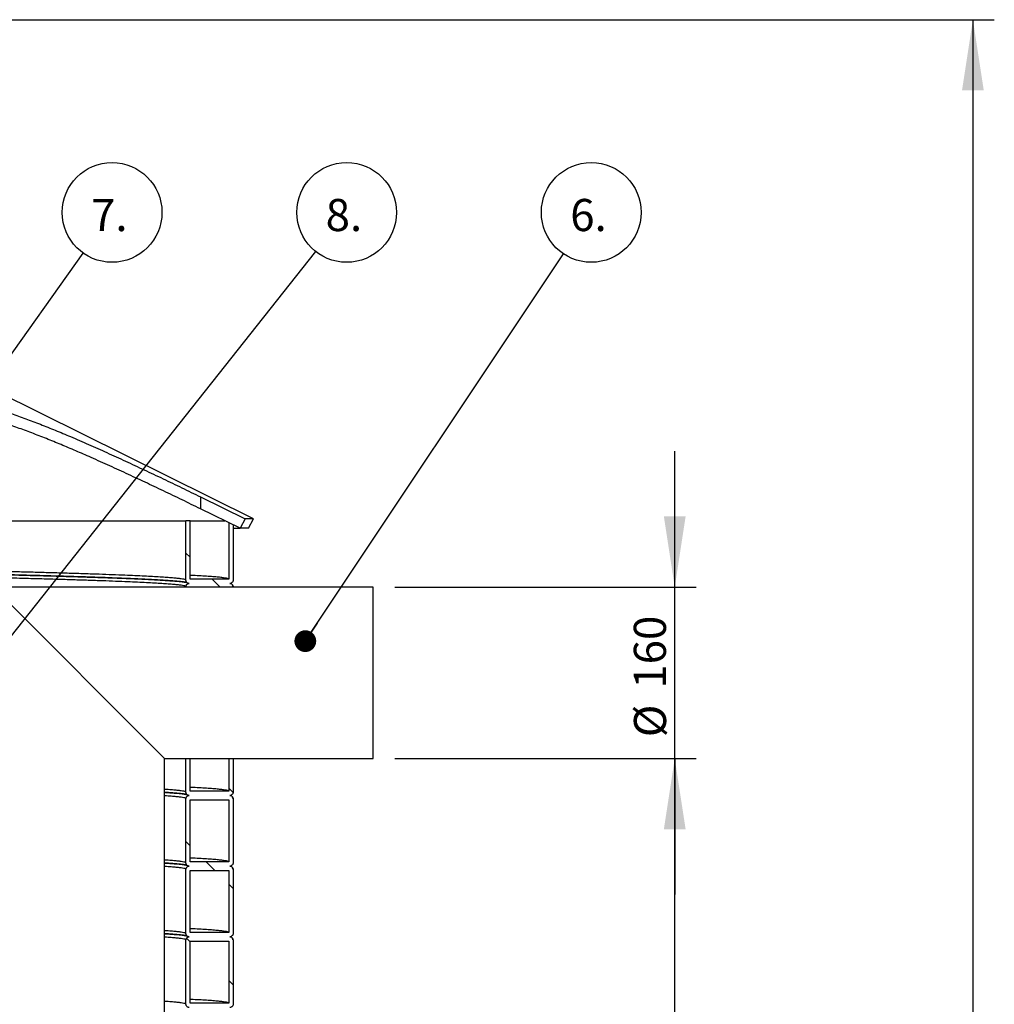
# Model space of a CAD drawing. Units: millimetres. Extents: x 0 to 420, y 0 to 297.
# Drawn here: x 167 to 213, y 170 to 216 of the extents above; entities that cross this region are included whole.
import ezdxf

# ---------------------------------------------------------------- set-up
doc = ezdxf.new("R2010")
doc.units = ezdxf.units.MM
doc.layers.add('UPONOR-MITTA', color=6, linetype='Continuous')
doc.styles.add('SLDTEXTSTYLE0', font='VERDANA.TTF')
doc.styles.get("Standard").update_dxf_attribs({"font": 'VERDANA.TTF'})
doc.dimstyles.new('SLDDIMSTYLE1', dxfattribs={"dimtxt": 1.5, "dimasz": 3.302, "dimexe": 0, "dimexo": 0.0625, "dimgap": 0.375, "dimtad": 1, "dimlfac": 20, "dimrnd": 1e-09, "dimzin": 12, "dimdsep": 46, "dimtxsty": 'SLDTEXTSTYLE0', "dimsah": 1, "dimcen": 0.09, "dimadec": 0, "dimazin": 3, "dimtfac": 1, "dimtofl": 0, "dimtmove": 0, "dimatfit": 3, "dimfxl": 0, "dimfrac": 2, "dimtolj": 1, "dimtzin": 12, "dimarcsym": 0})
doc.dimstyles.new('SLDDIMSTYLE2', dxfattribs={"dimtxt": 1.5, "dimasz": 3.302, "dimexe": 0, "dimexo": 0.0625, "dimgap": 0.375, "dimtad": 1, "dimlfac": 20, "dimrnd": 1e-09, "dimzin": 12, "dimdsep": 46, "dimtxsty": 'SLDTEXTSTYLE0', "dimsah": 1, "dimcen": 0.09, "dimadec": 0, "dimazin": 3, "dimtfac": 1, "dimtmove": 0, "dimatfit": 0, "dimfxl": 0, "dimfrac": 2, "dimtolj": 1, "dimtzin": 12, "dimarcsym": 0})
doc.dimstyles.new('SLDDIMSTYLE3', dxfattribs={"dimtxt": 0.18, "dimasz": 1.016, "dimexe": 0, "dimexo": 0.0625, "dimgap": 0, "dimtad": 0, "dimtih": 1, "dimtoh": 1, "dimdec": 0, "dimrnd": 1e-09, "dimzin": 0, "dimdsep": 46, "dimtxsty": 'Standard', "dimblk1": 'DOT', "dimblk2": 'DOT', "dimsah": 1, "dimcen": 0.09, "dimadec": 0, "dimazin": 0, "dimtfac": 1.016, "dimtdec": 0, "dimtofl": 0, "dimtmove": 0, "dimatfit": 3, "dimldrblk": 'DOT', "dimfxl": 0, "dimfrac": 2, "dimtolj": 1, "dimtzin": 0, "dimarcsym": 0})

# ---------------------------------------------------------------- blocks, each defined once
blk = doc.blocks.new('SW_HATCH_0')
at = {"color": 0, "linetype": 'Continuous', "lineweight": 18}
for p, q in [((63.95, 74.165), (63.75, 74.365)), ((65.347, 72.768), (64.972, 73.143)), ((65.949, 63.186), (65.75, 63.384)), ((63.95, 60.694), (63.75, 60.894)), ((65.101, 59.543), (64.701, 59.943)), ((65.95, 58.694), (65.75, 58.894)), ((63.95, 56.204), (63.777, 56.377)), ((65.95, 54.204), (65.75, 54.404))]:
    blk.add_line(p, q, dxfattribs=at)
blk = doc.blocks.new('_D_4')
at = {"layer": 'UPONOR-MITTA'}
for p, q in [((184.996, 181.318), (199.072, 181.318)), ((198.072, 115.818), (198.072, 181.318)), ((179.996, 115.818), (199.072, 115.818))]:
    blk.add_line(p, q, dxfattribs=at)
for points in [[(198.072, 181.318), (197.564, 178.016), (198.58, 178.016)], [(198.072, 115.818), (198.58, 119.12), (197.564, 119.12)]]:
    blk.add_solid(points, dxfattribs=at)
at = {"layer": 'UPONOR-MITTA', "insert": (196.167, 143.944), "char_height": 1.5, "attachment_point": 1, "rotation": 90, "style": 'SLDTEXTSTYLE0'}
blk.add_mtext('1310', dxfattribs=at)
blk = doc.blocks.new('_D_5')
at = {"layer": 'UPONOR-MITTA'}
for p, q in [((198.072, 189.318), (198.072, 195.668)), ((184.996, 189.318), (199.072, 189.318)), ((198.072, 181.318), (198.072, 189.318)), ((184.996, 181.318), (199.072, 181.318)), ((198.072, 181.318), (198.072, 174.968))]:
    blk.add_line(p, q, dxfattribs=at)
for points in [[(198.072, 189.318), (198.58, 192.62), (197.564, 192.62)], [(198.072, 181.318), (197.564, 178.016), (198.58, 178.016)]]:
    blk.add_solid(points, dxfattribs=at)
at = {"layer": 'UPONOR-MITTA', "char_height": 1.5, "attachment_point": 1, "rotation": 90, "style": 'SLDTEXTSTYLE0'}
for s, insert in [('160', (196.161, 184.579)), ('%%c', (196.167, 182.313))]:
    blk.add_mtext(s, dxfattribs=dict(at, insert=insert))
blk = doc.blocks.new('_D_6')
at = {"layer": 'UPONOR-MITTA'}
for p, q in [((146.246, 215.818), (212.996, 215.818)), ((211.996, 215.818), (211.996, 115.818)), ((179.996, 115.818), (212.996, 115.818))]:
    blk.add_line(p, q, dxfattribs=at)
for points in [[(211.996, 215.818), (211.488, 212.516), (212.504, 212.516)], [(211.996, 115.818), (212.504, 119.12), (211.488, 119.12)]]:
    blk.add_solid(points, dxfattribs=at)
at = {"layer": 'UPONOR-MITTA', "insert": (210.091, 143.944), "char_height": 1.5, "attachment_point": 1, "rotation": 90, "style": 'SLDTEXTSTYLE0'}
blk.add_mtext('2000', dxfattribs=at)
blk = doc.blocks.new('SW_NOTE_0_20')
at = {"layer": 'UPONOR-MITTA', "color": 0}
blk.add_circle((1.292, 1.937), 2.329, dxfattribs=at)
at = {"layer": 'UPONOR-MITTA', "color": 0, "insert": (0.311, 2.566), "char_height": 1.5, "attachment_point": 1, "style": 'SLDTEXTSTYLE0'}
blk.add_mtext('6.', dxfattribs=at)
blk = doc.blocks.new('_Dot')
at = {"color": 0, "linetype": 'ByBlock', "lineweight": -2}
blk.add_line((-0.5, 0), (-1, 0), dxfattribs=at)
at = {"color": 0, "linetype": 'ByBlock', "const_width": 0.5}
blk.add_lwpolyline([(-0.25, 0, 1), (0.25, 0, 1)], format="xyb", close=True, dxfattribs=at)
blk = doc.blocks.new('SW_NOTE_0_21')
at = {"layer": 'UPONOR-MITTA', "color": 0}
blk.add_circle((1.35, 1.898), 2.329, dxfattribs=at)
at = {"layer": 'UPONOR-MITTA', "color": 0, "insert": (0.369, 2.527), "char_height": 1.5, "attachment_point": 1, "style": 'SLDTEXTSTYLE0'}
blk.add_mtext('7.', dxfattribs=at)
blk = doc.blocks.new('SW_NOTE_0_22')
at = {"layer": 'UPONOR-MITTA', "color": 0}
blk.add_circle((1.446, 1.826), 2.329, dxfattribs=at)
at = {"layer": 'UPONOR-MITTA', "color": 0, "insert": (0.465, 2.455), "char_height": 1.5, "attachment_point": 1, "style": 'SLDTEXTSTYLE0'}
blk.add_mtext('8.', dxfattribs=at)

msp = doc.modelspace()

# ---------------------------------------------------------------- linework, layer by layer
at = {"color": 7, "linetype": 'Continuous', "lineweight": 25}
for p, q in [((178.3957, 192.51765), (162.1707, 200.55573)), ((175.92763, 193.53354), (178.00436, 192.51765)), ((175.92763, 193.53354), (175.92763, 192.97555)), ((177.77973, 192.06962), (175.92763, 192.97555)), ((156.7207, 192.41765), (175.2457, 192.41765)), ((175.2457, 189.64265), (175.2457, 192.41765)), ((175.4457, 192.41765), (175.2457, 192.41765)), ((175.4457, 189.69265), (175.4457, 192.41765)), ((177.2457, 192.33083), (177.2457, 189.69265)), ((177.4457, 192.23301), (177.4457, 189.64265)), ((178.00436, 192.51765), (177.77973, 192.06962)), ((178.3957, 192.51765), (178.00436, 192.51765)), ((178.17373, 192.06962), (178.3957, 192.51765)), ((177.4457, 192.06962), (177.77973, 192.06962)), ((178.17373, 192.06962), (177.77973, 192.06962)), ((177.2457, 189.69265), (175.4457, 189.69265)), ((183.9957, 189.31765), (166.2457, 189.31765)), ((166.2457, 189.31765), (174.2457, 181.31765)), ((175.2457, 189.31765), (175.2457, 189.34265)), ((177.4457, 189.34265), (177.4457, 189.31765)), ((183.9957, 181.31765), (183.9957, 189.31765)), ((174.2457, 181.31765), (183.9957, 181.31765)), ((174.2457, 145.41765), (174.2457, 181.31765)), ((175.2457, 179.74265), (175.2457, 181.31765)), ((175.4457, 179.79265), (175.4457, 181.31765)), ((177.2457, 181.31765), (177.2457, 179.79265)), ((177.4457, 181.31765), (177.4457, 179.74265)), ((177.2457, 179.79265), (175.4457, 179.79265)), ((175.2457, 176.44265), (175.2457, 179.44265)), ((175.4457, 176.49265), (175.4457, 179.39265)), ((175.4457, 179.39265), (177.2457, 179.39265)), ((177.2457, 179.39265), (177.2457, 176.49265)), ((177.4457, 179.44265), (177.4457, 176.44265)), ((175.2457, 173.14265), (175.2457, 176.14265)), ((177.2457, 176.49265), (175.4457, 176.49265)), ((175.4457, 173.19265), (175.4457, 176.09265)), ((175.4457, 176.09265), (177.2457, 176.09265)), ((177.2457, 176.09265), (177.2457, 173.19265)), ((177.4457, 176.14265), (177.4457, 173.14265)), ((177.2457, 173.19265), (175.4457, 173.19265)), ((175.2457, 169.84265), (175.2457, 172.84265)), ((175.4457, 169.89265), (175.4457, 172.79265)), ((175.4457, 172.79265), (177.2457, 172.79265)), ((177.2457, 172.79265), (177.2457, 169.89265)), ((177.4457, 172.84265), (177.4457, 169.84265)), ((177.2457, 169.89265), (175.4457, 169.89265))]:
    msp.add_line(p, q, dxfattribs=at)
for points, knots in [([(163.60696, 198.2013), (163.77166, 198.19075), (164.10168, 198.16963), (164.64387, 198.08742), (165.2162, 197.97146), (165.81777, 197.82048), (166.44326, 197.63777), (167.09075, 197.42561), (167.7577, 197.1881), (168.44282, 196.9275), (169.1427, 196.6471), (169.89388, 196.33333), (170.69782, 195.98544), (171.5547, 195.60316), (172.4222, 195.20633), (173.29647, 194.79823), (174.17348, 194.38216), (175.0513, 193.96059), (175.63552, 193.67589), (175.92763, 193.53354)], [0, 0, 0, 0, 0.05525587, 0.11071151, 0.1662559, 0.22175092, 0.27703993, 0.33198158, 0.38705766, 0.44219881, 0.49731185, 0.55228458, 0.61624852, 0.68036575, 0.74454849, 0.80869161, 0.87267731, 0.93633837, 1, 1, 1, 1]), ([(175.92763, 192.97555), (175.63931, 193.11606), (175.06247, 193.39718), (174.19731, 193.81283), (173.32707, 194.22566), (172.45401, 194.63332), (171.5807, 195.0331), (170.76779, 195.39619), (170.01577, 195.72293), (169.32368, 196.01446), (168.63738, 196.29277), (167.95919, 196.55502), (167.2917, 196.79792), (166.66871, 197.00776), (166.09022, 197.18501), (165.55524, 197.33127), (165.03506, 197.45385), (164.53375, 197.54854), (164.05149, 197.61617), (163.75508, 197.63426), (163.60696, 197.6433)], [0, 0, 0, 0, 0.06283386, 0.12571031, 0.1885419, 0.25308036, 0.3176685, 0.38220104, 0.4354192, 0.48866978, 0.54188277, 0.59652548, 0.65121103, 0.70584478, 0.75403377, 0.80226035, 0.85044304, 0.90027992, 0.95016744, 1, 1, 1, 1]), ([(175.45445, 192.41765), (175.49077, 192.41765), (175.68382, 192.41765), (175.95484, 192.41765), (176.27346, 192.41765), (176.52856, 192.41765), (176.74747, 192.41765), (176.92429, 192.41765), (177.03041, 192.41765), (177.06612, 192.41765), (177.0682, 192.41765)], [0, 0, 0, 0, 0.04294801, 0.22828076, 0.38005254, 0.53191748, 0.68378242, 0.8355542, 0.9904093, 1, 1, 1, 1]), ([(175.2457, 189.64265), (175.24082, 189.64986), (175.23108, 189.66426), (175.1524, 189.68583), (175.02704, 189.70729), (174.85055, 189.72884), (174.62428, 189.75045), (174.35361, 189.77165), (174.04255, 189.7924), (173.6947, 189.81264), (173.30425, 189.83294), (172.87148, 189.8533), (172.37879, 189.87447), (171.82161, 189.8964), (171.19518, 189.91902), (170.52037, 189.94165), (169.79799, 189.96438), (169.0295, 189.98713), (168.21705, 190.00984), (167.36214, 190.03244), (166.48077, 190.05472), (165.57634, 190.0767), (164.65287, 190.09831), (163.69722, 190.1199), (162.71098, 190.14137), (161.69526, 190.16289), (160.67099, 190.18408), (159.64211, 190.20487), (158.61194, 190.22523), (157.63879, 190.24407), (157.00135, 190.25614), (156.7207, 190.26145)], [0, 0, 0, 0, 0.034867116, 0.069704819, 0.104498907, 0.13933196, 0.17419742, 0.209065885, 0.241918439, 0.274727, 0.307558281, 0.340425503, 0.373304046, 0.409981396, 0.446608227, 0.483242728, 0.519923918, 0.55661758, 0.593289423, 0.629909004, 0.666552771, 0.701414715, 0.736284768, 0.771133505, 0.805933853, 0.840752829, 0.875612291, 0.908490733, 0.941354384, 0.974178641, 1, 1, 1, 1]), ([(156.7207, 190.11489), (156.93659, 190.11084), (157.54562, 190.0994), (158.52336, 190.08062), (159.6553, 190.0584), (160.76089, 190.03616), (161.83864, 190.01394), (162.87978, 189.99193), (163.88383, 189.97009), (164.85025, 189.94827), (165.78334, 189.92643), (166.68611, 189.90447), (167.55603, 189.88247), (168.39131, 189.86037), (169.18568, 189.83816), (169.93763, 189.81594), (170.64093, 189.79386), (171.29516, 189.77201), (171.90056, 189.75032), (172.46034, 189.72854), (172.95787, 189.7074), (173.3968, 189.68694), (173.78109, 189.66722), (174.12498, 189.64758), (174.43031, 189.62769), (174.67105, 189.6095), (174.85912, 189.59294), (175.00491, 189.57807), (175.12441, 189.5635), (175.21112, 189.55312), (175.26939, 189.53848), (175.26861, 189.54655), (175.26836, 189.54912)], [0, 0, 0, 0, 0.02050423, 0.05784053, 0.09522863, 0.13263628, 0.17003026, 0.20737718, 0.24404809, 0.28076867, 0.31750784, 0.35423406, 0.3915819, 0.42891782, 0.46630536, 0.50371192, 0.54110405, 0.57778218, 0.61445163, 0.65117083, 0.68790849, 0.72129607, 0.75464879, 0.78797274, 0.82144731, 0.8556982, 0.88069011, 0.90614751, 0.93232927, 0.95927477, 0.98700179, 1, 1, 1, 1]), ([(175.2926, 189.53607), (175.25437, 189.54314), (175.17742, 189.55737), (174.998, 189.57884), (174.77133, 189.60045), (174.49911, 189.62165), (174.18654, 189.6424), (173.83694, 189.66264), (173.44454, 189.68294), (173.00961, 189.7033), (172.51446, 189.72447), (171.95449, 189.7464), (171.32493, 189.76902), (170.64674, 189.79165), (169.92075, 189.81438), (169.14842, 189.83713), (168.3319, 189.85984), (167.47272, 189.88244), (166.58695, 189.90472), (165.67799, 189.9267), (164.7499, 189.94831), (163.78948, 189.9699), (162.79831, 189.99137), (161.77751, 190.01289), (160.74811, 190.03408), (159.71409, 190.05487), (158.6788, 190.07523), (157.68185, 190.09443), (157.02198, 190.10686), (156.7207, 190.11254)], [0, 0, 0, 0, 0.03691504, 0.07430363, 0.111727, 0.1491536, 0.18441639, 0.21963196, 0.25487191, 0.29015044, 0.32544113, 0.36480932, 0.40412329, 0.44344549, 0.4828178, 0.5222035, 0.56156578, 0.60087197, 0.64020411, 0.67762371, 0.71505202, 0.75245744, 0.78981092, 0.8271844, 0.86460134, 0.89989191, 0.93516661, 0.97039903, 1, 1, 1, 1]), ([(175.2457, 189.34265), (175.24082, 189.34986), (175.23108, 189.36426), (175.1524, 189.38583), (175.02704, 189.40729), (174.85055, 189.42884), (174.62428, 189.45045), (174.35361, 189.47165), (174.04255, 189.4924), (173.6947, 189.51264), (173.30425, 189.53294), (172.87148, 189.5533), (172.37879, 189.57447), (171.82161, 189.5964), (171.19518, 189.61902), (170.52037, 189.64165), (169.79799, 189.66438), (169.0295, 189.68713), (168.21705, 189.70984), (167.36214, 189.73244), (166.48077, 189.75472), (165.57634, 189.7767), (164.65287, 189.79831), (163.69722, 189.8199), (162.71098, 189.84137), (161.69526, 189.86289), (160.67099, 189.88408), (159.64211, 189.90487), (158.61194, 189.92523), (157.63879, 189.94407), (157.00135, 189.95614), (156.7207, 189.96145)], [0, 0, 0, 0, 0.034867116, 0.069704819, 0.104498907, 0.13933196, 0.17419742, 0.209065885, 0.241918439, 0.274727, 0.307558281, 0.340425503, 0.373304046, 0.409981396, 0.446608227, 0.483242728, 0.519923918, 0.55661758, 0.593289423, 0.629909004, 0.666552771, 0.701414715, 0.736284768, 0.771133505, 0.805933853, 0.840752829, 0.875612291, 0.908490733, 0.941354384, 0.974178641, 1, 1, 1, 1]), ([(175.3957, 189.49265), (175.37883, 189.49431), (175.3451, 189.49763), (175.30015, 189.52349), (175.26623, 189.56155), (175.24826, 189.60373), (175.24642, 189.6316), (175.2457, 189.64265)], [0, 0, 0, 0, 0.21469386, 0.42938772, 0.64408158, 0.85877544, 1, 1, 1, 1]), ([(175.2457, 189.34265), (175.24735, 189.35952), (175.25067, 189.39324), (175.27653, 189.4382), (175.31459, 189.47212), (175.35677, 189.49009), (175.38464, 189.49193), (175.3957, 189.49265)], [0, 0, 0, 0, 0.21469386, 0.42938772, 0.64408158, 0.85877544, 1, 1, 1, 1]), ([(177.2457, 189.69265), (177.2405, 189.69986), (177.23011, 189.71426), (177.14618, 189.73583), (177.01245, 189.75729), (176.82425, 189.77884), (176.5827, 189.80045), (176.2947, 189.82165), (175.96038, 189.8424), (175.67921, 189.85813), (175.49229, 189.86713), (175.4457, 189.86938)], [0, 0, 0, 0, 0.122075, 0.24404704, 0.36586638, 0.48782213, 0.60989134, 0.73197107, 0.84699279, 0.9618605, 1, 1, 1, 1]), ([(177.4457, 189.64265), (177.44404, 189.62579), (177.44072, 189.59206), (177.41486, 189.54711), (177.3768, 189.51319), (177.33462, 189.49521), (177.30675, 189.49338), (177.2957, 189.49265)], [0, 0, 0, 0, 0.21469386, 0.42938772, 0.64408158, 0.85877544, 1, 1, 1, 1]), ([(177.2957, 189.49265), (177.31256, 189.491), (177.34629, 189.48768), (177.39124, 189.46182), (177.42516, 189.42376), (177.44313, 189.38158), (177.44497, 189.35371), (177.4457, 189.34265)], [0, 0, 0, 0, 0.21469386, 0.42938772, 0.64408158, 0.85877544, 1, 1, 1, 1]), ([(177.43598, 189.35558), (177.43278, 189.37319), (177.42569, 189.41216), (177.39764, 189.45056), (177.36706, 189.47819), (177.3437, 189.49202), (177.33324, 189.49625), (177.33084, 189.49723)], [0, 0, 0, 0, 0.17293328, 0.38275247, 0.62990396, 0.91516474, 1, 1, 1, 1]), ([(175.2457, 179.74265), (175.24082, 179.74986), (175.23107, 179.76426), (175.15244, 179.78583), (175.02689, 179.80729), (174.85112, 179.82884), (174.62217, 179.85045), (174.41898, 179.86697), (174.27762, 179.87626), (174.2457, 179.87836)], [0, 0, 0, 0, 0.15903688, 0.3179396, 0.47664338, 0.63552489, 0.79455422, 0.95359725, 1, 1, 1, 1]), ([(177.2457, 179.79265), (177.2405, 179.79986), (177.23011, 179.81426), (177.14618, 179.83583), (177.01245, 179.85729), (176.82425, 179.87884), (176.5827, 179.90045), (176.2947, 179.92165), (175.96038, 179.9424), (175.67921, 179.95813), (175.49229, 179.96713), (175.4457, 179.96938)], [0, 0, 0, 0, 0.122075, 0.24404704, 0.36586638, 0.48782213, 0.60989134, 0.73197107, 0.84699279, 0.9618605, 1, 1, 1, 1]), ([(174.2457, 179.73926), (174.30538, 179.73545), (174.47079, 179.72491), (174.67017, 179.7095), (174.85933, 179.69294), (175.00485, 179.67807), (175.12442, 179.6635), (175.21112, 179.65312), (175.26939, 179.63848), (175.26861, 179.64655), (175.26836, 179.64912)], [0, 0, 0, 0, 0.09772572, 0.27080455, 0.39709536, 0.52573835, 0.65804179, 0.79420456, 0.93431656, 1, 1, 1, 1]), ([(175.2926, 179.63607), (175.25435, 179.64314), (175.17736, 179.65737), (174.99824, 179.67884), (174.77041, 179.70045), (174.52109, 179.72018), (174.32776, 179.73267), (174.2457, 179.73798)], [0, 0, 0, 0, 0.20884237, 0.42036377, 0.63208197, 0.84381842, 1, 1, 1, 1]), ([(175.2457, 179.44265), (175.24082, 179.44986), (175.23107, 179.46426), (175.15244, 179.48583), (175.02689, 179.50729), (174.85112, 179.52884), (174.62217, 179.55045), (174.41898, 179.56697), (174.27762, 179.57626), (174.2457, 179.57836)], [0, 0, 0, 0, 0.15903688, 0.3179396, 0.47664338, 0.63552489, 0.79455422, 0.95359725, 1, 1, 1, 1]), ([(175.3957, 179.59265), (175.37883, 179.59431), (175.3451, 179.59763), (175.30015, 179.62349), (175.26623, 179.66155), (175.24826, 179.70373), (175.24642, 179.7316), (175.2457, 179.74265)], [0, 0, 0, 0, 0.21469386, 0.42938772, 0.64408158, 0.85877544, 1, 1, 1, 1]), ([(175.2457, 179.44265), (175.24735, 179.45952), (175.25067, 179.49324), (175.27653, 179.5382), (175.31459, 179.57212), (175.35677, 179.59009), (175.38464, 179.59193), (175.3957, 179.59265)], [0, 0, 0, 0, 0.21469386, 0.42938772, 0.64408158, 0.85877544, 1, 1, 1, 1]), ([(177.4457, 179.74265), (177.44404, 179.72579), (177.44072, 179.69206), (177.41486, 179.64711), (177.3768, 179.61319), (177.33462, 179.59521), (177.30675, 179.59338), (177.2957, 179.59265)], [0, 0, 0, 0, 0.21469386, 0.42938772, 0.64408158, 0.85877544, 1, 1, 1, 1]), ([(177.2957, 179.59265), (177.31256, 179.591), (177.34629, 179.58768), (177.39124, 179.56182), (177.42516, 179.52376), (177.44313, 179.48158), (177.44497, 179.45371), (177.4457, 179.44265)], [0, 0, 0, 0, 0.21469386, 0.42938772, 0.64408158, 0.85877544, 1, 1, 1, 1]), ([(177.43598, 179.45558), (177.43278, 179.47319), (177.42569, 179.51216), (177.39764, 179.55056), (177.36706, 179.57819), (177.3437, 179.59202), (177.33324, 179.59625), (177.33084, 179.59723)], [0, 0, 0, 0, 0.17293328, 0.38275247, 0.62990396, 0.91516474, 1, 1, 1, 1]), ([(175.2457, 176.44265), (175.24082, 176.44986), (175.23107, 176.46426), (175.15244, 176.48583), (175.02689, 176.50729), (174.85112, 176.52884), (174.62217, 176.55045), (174.41898, 176.56697), (174.27762, 176.57626), (174.2457, 176.57836)], [0, 0, 0, 0, 0.15903688, 0.3179396, 0.47664338, 0.63552489, 0.79455422, 0.95359725, 1, 1, 1, 1]), ([(177.2457, 176.49265), (177.2405, 176.49986), (177.23011, 176.51426), (177.14618, 176.53583), (177.01245, 176.55729), (176.82425, 176.57884), (176.5827, 176.60045), (176.2947, 176.62165), (175.96038, 176.6424), (175.67921, 176.65813), (175.49229, 176.66713), (175.4457, 176.66938)], [0, 0, 0, 0, 0.122075, 0.24404704, 0.36586638, 0.48782213, 0.60989134, 0.73197107, 0.84699279, 0.9618605, 1, 1, 1, 1]), ([(174.2457, 176.43926), (174.30538, 176.43545), (174.47079, 176.42491), (174.67017, 176.4095), (174.85933, 176.39294), (175.00485, 176.37807), (175.12442, 176.3635), (175.21112, 176.35312), (175.26939, 176.33848), (175.26861, 176.34655), (175.26836, 176.34912)], [0, 0, 0, 0, 0.09772572, 0.27080455, 0.39709536, 0.52573835, 0.65804179, 0.79420456, 0.93431656, 1, 1, 1, 1]), ([(175.2926, 176.33607), (175.25435, 176.34314), (175.17736, 176.35737), (174.99824, 176.37884), (174.77041, 176.40045), (174.52109, 176.42018), (174.32776, 176.43267), (174.2457, 176.43798)], [0, 0, 0, 0, 0.20884237, 0.42036377, 0.63208197, 0.84381842, 1, 1, 1, 1]), ([(175.2457, 176.14265), (175.24082, 176.14986), (175.23107, 176.16426), (175.15244, 176.18583), (175.02689, 176.20729), (174.85112, 176.22884), (174.62217, 176.25045), (174.41898, 176.26697), (174.27762, 176.27626), (174.2457, 176.27836)], [0, 0, 0, 0, 0.15903688, 0.3179396, 0.47664338, 0.63552489, 0.79455422, 0.95359725, 1, 1, 1, 1]), ([(175.3957, 176.29265), (175.37883, 176.29431), (175.3451, 176.29763), (175.30015, 176.32349), (175.26623, 176.36155), (175.24826, 176.40373), (175.24642, 176.4316), (175.2457, 176.44265)], [0, 0, 0, 0, 0.21469386, 0.42938772, 0.64408158, 0.85877544, 1, 1, 1, 1]), ([(175.2457, 176.14265), (175.24735, 176.15952), (175.25067, 176.19324), (175.27653, 176.2382), (175.31459, 176.27212), (175.35677, 176.29009), (175.38464, 176.29193), (175.3957, 176.29265)], [0, 0, 0, 0, 0.21469386, 0.42938772, 0.64408158, 0.85877544, 1, 1, 1, 1]), ([(177.4457, 176.44265), (177.44404, 176.42579), (177.44072, 176.39206), (177.41486, 176.34711), (177.3768, 176.31319), (177.33462, 176.29521), (177.30675, 176.29338), (177.2957, 176.29265)], [0, 0, 0, 0, 0.21469386, 0.42938772, 0.64408158, 0.85877544, 1, 1, 1, 1]), ([(177.2957, 176.29265), (177.31256, 176.291), (177.34629, 176.28768), (177.39124, 176.26182), (177.42516, 176.22376), (177.44313, 176.18158), (177.44497, 176.15371), (177.4457, 176.14265)], [0, 0, 0, 0, 0.21469386, 0.42938772, 0.64408158, 0.85877544, 1, 1, 1, 1]), ([(177.43598, 176.15558), (177.43278, 176.17319), (177.42569, 176.21216), (177.39764, 176.25056), (177.36706, 176.27819), (177.3437, 176.29202), (177.33324, 176.29625), (177.33084, 176.29723)], [0, 0, 0, 0, 0.17293328, 0.38275248, 0.62990396, 0.91516474, 1, 1, 1, 1]), ([(177.2457, 173.19265), (177.2405, 173.19986), (177.23011, 173.21426), (177.14618, 173.23583), (177.01245, 173.25729), (176.82425, 173.27884), (176.5827, 173.30045), (176.2947, 173.32165), (175.96038, 173.3424), (175.67921, 173.35813), (175.49229, 173.36713), (175.4457, 173.36938)], [0, 0, 0, 0, 0.122075, 0.24404704, 0.36586638, 0.48782213, 0.60989134, 0.73197107, 0.84699279, 0.9618605, 1, 1, 1, 1]), ([(175.2457, 173.14265), (175.24082, 173.14986), (175.23107, 173.16426), (175.15244, 173.18583), (175.02689, 173.20729), (174.85112, 173.22884), (174.62217, 173.25045), (174.41898, 173.26697), (174.27762, 173.27626), (174.2457, 173.27836)], [0, 0, 0, 0, 0.15903688, 0.3179396, 0.47664338, 0.63552489, 0.79455422, 0.95359725, 1, 1, 1, 1]), ([(174.2457, 173.13926), (174.30538, 173.13545), (174.47079, 173.12491), (174.67017, 173.1095), (174.85933, 173.09294), (175.00485, 173.07807), (175.12442, 173.0635), (175.21112, 173.05312), (175.26939, 173.03848), (175.26861, 173.04655), (175.26836, 173.04912)], [0, 0, 0, 0, 0.09772572, 0.27080455, 0.39709536, 0.52573835, 0.65804179, 0.79420456, 0.93431656, 1, 1, 1, 1]), ([(175.2926, 173.03607), (175.25435, 173.04314), (175.17736, 173.05737), (174.99824, 173.07884), (174.77041, 173.10045), (174.52109, 173.12018), (174.32776, 173.13267), (174.2457, 173.13798)], [0, 0, 0, 0, 0.208842366, 0.420363775, 0.632081975, 0.843818415, 1, 1, 1, 1]), ([(175.2457, 172.84265), (175.24082, 172.84986), (175.23107, 172.86426), (175.15244, 172.88583), (175.02689, 172.90729), (174.85112, 172.92884), (174.62217, 172.95045), (174.41898, 172.96697), (174.27762, 172.97626), (174.2457, 172.97836)], [0, 0, 0, 0, 0.15903688, 0.3179396, 0.47664338, 0.63552489, 0.79455422, 0.95359725, 1, 1, 1, 1]), ([(175.3957, 172.99265), (175.37883, 172.99431), (175.3451, 172.99763), (175.30015, 173.02349), (175.26623, 173.06155), (175.24826, 173.10373), (175.24642, 173.1316), (175.2457, 173.14265)], [0, 0, 0, 0, 0.21469386, 0.42938772, 0.64408158, 0.85877544, 1, 1, 1, 1]), ([(175.2457, 172.84265), (175.24735, 172.85952), (175.25067, 172.89324), (175.27653, 172.9382), (175.31459, 172.97212), (175.35677, 172.99009), (175.38464, 172.99193), (175.3957, 172.99265)], [0, 0, 0, 0, 0.21469386, 0.42938772, 0.64408158, 0.85877544, 1, 1, 1, 1]), ([(177.4457, 173.14265), (177.44404, 173.12579), (177.44072, 173.09206), (177.41486, 173.04711), (177.3768, 173.01319), (177.33462, 172.99521), (177.30675, 172.99338), (177.2957, 172.99265)], [0, 0, 0, 0, 0.21469386, 0.42938772, 0.64408158, 0.85877544, 1, 1, 1, 1]), ([(177.2957, 172.99265), (177.31256, 172.991), (177.34629, 172.98768), (177.39124, 172.96182), (177.42516, 172.92376), (177.44313, 172.88158), (177.44497, 172.85371), (177.4457, 172.84265)], [0, 0, 0, 0, 0.21469386, 0.42938772, 0.64408158, 0.85877544, 1, 1, 1, 1]), ([(177.43598, 172.85558), (177.43278, 172.87319), (177.42569, 172.91216), (177.39764, 172.95056), (177.36706, 172.97819), (177.3437, 172.99202), (177.33324, 172.99625), (177.33084, 172.99723)], [0, 0, 0, 0, 0.17293328, 0.38275247, 0.62990396, 0.91516474, 1, 1, 1, 1]), ([(175.2457, 169.84265), (175.24082, 169.84986), (175.23107, 169.86426), (175.15244, 169.88583), (175.02689, 169.90729), (174.85112, 169.92884), (174.62217, 169.95045), (174.41898, 169.96697), (174.27762, 169.97626), (174.2457, 169.97836)], [0, 0, 0, 0, 0.15903688, 0.3179396, 0.47664338, 0.63552489, 0.79455422, 0.95359725, 1, 1, 1, 1]), ([(175.3957, 169.69265), (175.37883, 169.69431), (175.3451, 169.69763), (175.30015, 169.72349), (175.26623, 169.76155), (175.24826, 169.80373), (175.24642, 169.8316), (175.2457, 169.84265)], [0, 0, 0, 0, 0.21469386, 0.42938772, 0.64408158, 0.85877544, 1, 1, 1, 1]), ([(177.2457, 169.89265), (177.2405, 169.89986), (177.23011, 169.91426), (177.14618, 169.93583), (177.01245, 169.95729), (176.82425, 169.97884), (176.5827, 170.00045), (176.2947, 170.02165), (175.96038, 170.0424), (175.67921, 170.05813), (175.49229, 170.06713), (175.4457, 170.06938)], [0, 0, 0, 0, 0.122075, 0.24404704, 0.36586638, 0.48782213, 0.60989134, 0.73197107, 0.84699279, 0.9618605, 1, 1, 1, 1]), ([(177.4457, 169.84265), (177.44404, 169.82579), (177.44072, 169.79206), (177.41486, 169.74711), (177.3768, 169.71319), (177.33462, 169.69521), (177.30675, 169.69338), (177.2957, 169.69265)], [0, 0, 0, 0, 0.21469386, 0.42938772, 0.64408158, 0.85877544, 1, 1, 1, 1])]:
    msp.add_open_spline(points, degree=3, knots=knots, dxfattribs=at)

# ---------------------------------------------------------------- block references
at = {"color": 7, "linetype": 'Continuous', "lineweight": 18}
msp.add_blockref('SW_HATCH_0', (111.4957, 116.54973), dxfattribs=at)
at = {"layer": 'UPONOR-MITTA'}
for name, p in [('SW_NOTE_0_21', (170.44507, 204.92044)), ('SW_NOTE_0_22', (181.30475, 204.99255)), ('SW_NOTE_0_20', (192.88025, 204.88079))]:
    msp.add_blockref(name, p, dxfattribs=at)

# ---------------------------------------------------------------- dimensions: what is measured, and where the dimension line sits
for base, p1, p2, picture, middle in [((211.9957, 115.81765), (145.2457, 215.81765), (178.9957, 115.81765), '_D_6', (211.9957, 146.43968)), ((198.07196, 181.31765), (178.9957, 115.81765), (183.9957, 181.31765), '_D_4', (198.07196, 146.43968))]:
    dim = msp.add_linear_dim(base=base, p1=p1, p2=p2, angle=90, dimstyle='SLDDIMSTYLE1', dxfattribs=at)
    dim.commit()
    dim.dimension.update_dxf_attribs({"geometry": picture, "text_midpoint": middle, "dimtype": 160})
dim = msp.add_linear_dim(base=(198.07196, 189.31765), p1=(183.9957, 181.31765), p2=(183.9957, 189.31765), angle=90, text='%%c<>', dimstyle='SLDDIMSTYLE2', dxfattribs=at)
dim.commit()
dim.dimension.update_dxf_attribs({"geometry": '_D_5', "text_midpoint": (198.07196, 185.31765), "dimtype": 160})

# ---------------------------------------------------------------- leaders
for points in [[(149.90791, 176.04651), (170.44507, 204.92044)], [(155.5583, 172.48283), (181.30475, 204.99255)], [(180.82, 186.7995), (192.88025, 204.88079)]]:
    msp.add_leader(points, dimstyle='SLDDIMSTYLE3', dxfattribs=at)

doc.saveas('drawing.dxf')
